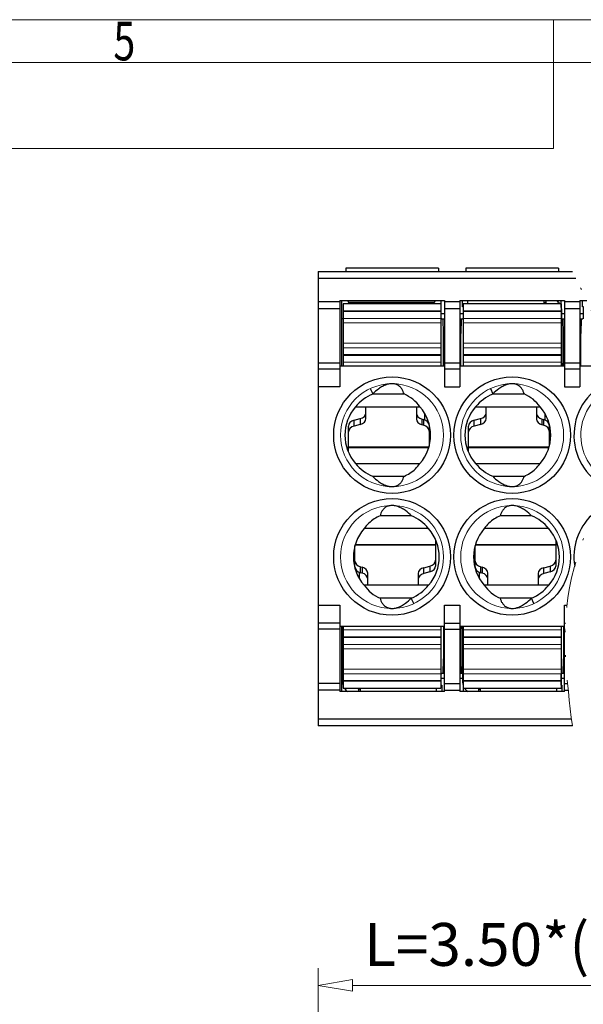
# Model space of a CAD drawing. Units: millimetres. Extents: x 4694 to 4991, y -1233 to -1020.
# Drawn here: x 4761 to 4794, y -1082 to -1025 of the extents above; entities that cross this region are included whole.
import ezdxf
from ezdxf.enums import TextEntityAlignment as Align

# ---------------------------------------------------------------- set-up
doc = ezdxf.new("R2010")
doc.units = ezdxf.units.MM
doc.linetypes.add('DIVIDE', pattern=[31.75, 12.7, -6.35, 0, -6.35, 0, -6.35])
for name, color, linetype, lineweight in [('dim', 31, 'Continuous', 9), ('from', 7, 'Continuous', 13), ('hatch', 61, 'Continuous', 9), ('text', 4, 'Continuous', 13)]:
    doc.layers.add(name, color=color, linetype=linetype, lineweight=lineweight)
doc.styles.add('BOM', font='gbenor.shx', dxfattribs={"width": 0.75, "oblique": 5.000002, "bigfont": 'gbcbig.shx'})
doc.styles.add('romantic', font='romantic.ttf')
doc.styles.add('tony_dim', font='iso.shx', dxfattribs={"width": 0.8, "oblique": 5, "height": 2.5})
doc.styles.add('TXT', font='txt.shx', dxfattribs={"bigfont": 'gbcbig.shx'})
doc.dimstyles.get("Standard").update_dxf_attribs({"dimtxt": 2.5, "dimasz": 2, "dimexe": 1, "dimexo": 0.5, "dimgap": 1, "dimtad": 1, "dimzin": 0, "dimdsep": 46, "dimtxsty": 'tony_dim', "dimblk": 'CLOSEDBLANK', "dimcen": 0.09, "dimclrd": 256, "dimclre": 256, "dimclrt": 256, "dimadec": 1, "dimazin": 0, "dimtfac": 1, "dimtmove": 0, "dimatfit": 0, "dimldrblk": 'CLOSEDBLANK', "dimfxl": 1, "dimtolj": 1, "dimtzin": 0, "dimlwd": -1, "dimlwe": -1, "dimarcsym": 0})

# ---------------------------------------------------------------- blocks, each defined once
blk = doc.blocks.new('对外图框')
at = {"layer": 'from', "color": 7, "lineweight": 9}
for p, q in [((1332.066, 991.409), (1619.066, 991.409)), ((1425.566, 991.409), (1425.566, 988.912)), ((1334.566, 988.909), (1616.566, 988.909)), ((1425.566, 983.909), (1425.566, 988.909)), ((1340.559, 983.909), (1425.566, 983.909))]:
    blk.add_line(p, q, dxfattribs=at)
at = {"layer": 'from', "color": 123, "lineweight": 9, "style": 'BOM', "width": 0.75}
blk.add_text('5', height=2.25, dxfattribs=at).set_placement((1400.566, 990.161), align=Align.MIDDLE_CENTER)
for tag, p, height in [('TL02', (1341.476, 984.908), 3), ('MM', (1581.013, 815.233), 2.5), ('1', (1611.572, 815.032), 2.5), ('1:1', (1581.013, 810.239), 2.5), ('TL-02-NAME-ASM.', (1577.329, 795.173), 2.5)]:
    blk.add_attdef(tag, p, '', height=height, dxfattribs=at)
at = {"layer": 'from', "color": 123, "lineweight": 9, "style": 'TXT'}
blk.add_attdef('唐麒贸', text='', height=3, dxfattribs=at).set_placement((1525.344, 816.385), align=Align.MIDDLE_CENTER)
at = {"layer": 'from', "color": 123, "lineweight": 9, "style": 'BOM'}
blk.add_attdef('DWG.DATE', text='', height=3, dxfattribs=at).set_placement((1544.32, 816.385), align=Align.MIDDLE_LEFT)
at = {"layer": 'from', "color": 123, "lineweight": 9, "style": 'BOM', "width": 0.75}
blk.add_attdef('1', text='', height=2.5, dxfattribs=at).set_placement((1609.557, 815.032), align=Align.RIGHT)
at = {"layer": 'from', "color": 123, "lineweight": 30, "style": 'romantic', "flags": 12}
blk.add_attdef('TLB-100-XP-XC', text='', height=3, dxfattribs=at).set_placement((1596.217, 803.976), align=Align.MIDDLE_CENTER)
blk = doc.blocks.new('_ClosedBlank')
at = {"color": 0, "linetype": 'ByBlock', "lineweight": -2}
for p, q in [((-1, 0.167), (0, 0)), ((-1, 0.167), (-1, -0.167)), ((0, 0), (-1, -0.167))]:
    blk.add_line(p, q, dxfattribs=at)
blk = doc.blocks.new('*D7')
at = {"layer": 'Defpoints', "color": 0}
for p in [(4815.355, -1080.797), (4778.755, -1087.836), (4815.355, -1087.836)]:
    blk.add_point(p, dxfattribs=at)
at = {"layer": 'dim'}
for p, q in [((4778.755, -1087.336), (4778.755, -1079.797)), ((4815.355, -1087.336), (4815.355, -1079.797)), ((4780.755, -1080.797), (4813.355, -1080.797))]:
    blk.add_line(p, q, dxfattribs=at)
at = {"layer": 'dim', "xscale": 2, "yscale": 2, "zscale": 2, "rotation": 180}
blk.add_blockref('_ClosedBlank', (4778.755, -1080.797), dxfattribs=at)
at = {"layer": 'dim', "xscale": 2, "yscale": 2, "zscale": 2}
blk.add_blockref('_ClosedBlank', (4815.355, -1080.797), dxfattribs=at)
at = {"layer": 'dim', "insert": (4797.055, -1078.408), "char_height": 2.5, "attachment_point": 5, "style": 'tony_dim'}
blk.add_mtext('\\A1;L=3.50*(P/2-1)+4.30', dxfattribs=at)

msp = doc.modelspace()

# ---------------------------------------------------------------- linework, layer by layer
for p, q in [((4778.755, -1039.172), (4778.755, -1058.638)), ((4778.755, -1039.172), (4793.564, -1039.172)), ((4785.755, -1038.992), (4780.355, -1038.992)), ((4780.355, -1038.992), (4780.355, -1039.172)), ((4785.755, -1038.992), (4785.755, -1039.172)), ((4792.755, -1038.992), (4787.355, -1038.992)), ((4787.355, -1038.992), (4787.355, -1039.172)), ((4792.755, -1038.992), (4792.755, -1039.172)), ((4778.755, -1039.572), (4793.763, -1039.572)), ((4780.005, -1040.952), (4778.755, -1040.952)), ((4780.005, -1040.872), (4786.105, -1040.872)), ((4780.005, -1040.872), (4780.005, -1045.907)), ((4780.135, -1044.672), (4780.135, -1040.872)), ((4785.905, -1041.072), (4780.205, -1041.072)), ((4780.205, -1041.072), (4780.205, -1044.672)), ((4780.44, -1040.872), (4780.535, -1040.992)), ((4785.515, -1040.992), (4780.535, -1040.992)), ((4780.535, -1041.072), (4780.535, -1040.992)), ((4785.515, -1040.992), (4785.61, -1040.872)), ((4785.515, -1041.072), (4785.515, -1040.992)), ((4785.905, -1041.072), (4785.905, -1044.672)), ((4785.915, -1041.932), (4785.915, -1040.872)), ((4786.105, -1040.872), (4786.105, -1045.907)), ((4787.005, -1040.952), (4786.105, -1040.952)), ((4787.005, -1040.872), (4793.105, -1040.872)), ((4787.005, -1040.872), (4787.005, -1045.907)), ((4787.155, -1041.242), (4787.155, -1040.872)), ((4792.905, -1041.072), (4787.205, -1041.072)), ((4787.205, -1041.072), (4787.205, -1044.672)), ((4787.455, -1040.872), (4787.455, -1041.072)), ((4791.895, -1040.872), (4791.895, -1041.072)), ((4792.015, -1040.872), (4792.015, -1041.072)), ((4792.905, -1041.072), (4792.905, -1044.672)), ((4792.915, -1041.287), (4792.915, -1040.872)), ((4793.105, -1040.872), (4793.105, -1045.907)), ((4794.005, -1040.952), (4793.105, -1040.952)), ((4794.005, -1040.872), (4794.397, -1040.872)), ((4794.005, -1040.872), (4794.005, -1045.907)), ((4794.155, -1041.242), (4794.155, -1040.872)), ((4780.005, -1041.352), (4778.755, -1041.352)), ((4785.915, -1041.632), (4786.105, -1041.632)), ((4787.005, -1041.352), (4786.105, -1041.352)), ((4787.005, -1041.632), (4787.195, -1041.632)), ((4787.205, -1041.242), (4787.155, -1041.242)), ((4787.195, -1041.242), (4787.195, -1041.932)), ((4792.955, -1044.599), (4792.955, -1041.542)), ((4792.955, -1041.632), (4793.105, -1041.632)), ((4794.005, -1041.352), (4793.105, -1041.352)), ((4794.005, -1041.632), (4794.195, -1041.632)), ((4794.205, -1041.242), (4794.155, -1041.242)), ((4794.195, -1041.242), (4794.195, -1041.932)), ((4780.205, -1041.932), (4780.135, -1041.932)), ((4785.933, -1041.932), (4785.915, -1041.828)), ((4785.933, -1041.932), (4786.105, -1041.932)), ((4786.055, -1042.792), (4786.033, -1041.932)), ((4787.005, -1041.932), (4787.177, -1041.932)), ((4787.077, -1041.932), (4787.055, -1042.792)), ((4787.195, -1041.828), (4787.177, -1041.932)), ((4792.905, -1042.202), (4792.955, -1042.202)), ((4792.937, -1042.202), (4792.937, -1044.484)), ((4792.955, -1041.932), (4793.105, -1041.932)), ((4793.055, -1042.792), (4793.033, -1041.932)), ((4794.005, -1041.932), (4794.177, -1041.932)), ((4794.077, -1041.932), (4794.055, -1042.792)), ((4794.195, -1041.828), (4794.177, -1041.932)), ((4786.105, -1042.792), (4786.055, -1042.792)), ((4786.055, -1044.672), (4786.055, -1042.792)), ((4787.055, -1042.792), (4787.005, -1042.792)), ((4787.055, -1044.672), (4787.055, -1042.792)), ((4793.105, -1042.792), (4793.055, -1042.792)), ((4793.055, -1044.672), (4793.055, -1042.792)), ((4794.055, -1042.792), (4794.005, -1042.792)), ((4794.055, -1044.672), (4794.055, -1042.792)), ((4780.005, -1044.521), (4778.755, -1044.521)), ((4787.005, -1044.521), (4786.105, -1044.521)), ((4792.905, -1044.33), (4792.937, -1044.484)), ((4792.955, -1044.599), (4792.905, -1044.599)), ((4792.955, -1044.616), (4792.955, -1044.672)), ((4794.005, -1044.521), (4793.105, -1044.521)), ((4780.005, -1044.868), (4778.755, -1044.868)), ((4780.005, -1044.672), (4786.105, -1044.672)), ((4787.005, -1044.868), (4786.105, -1044.868)), ((4787.005, -1044.672), (4793.105, -1044.672)), ((4794.005, -1044.868), (4793.105, -1044.868)), ((4794.005, -1044.672), (4795.866, -1044.672)), ((4780.005, -1045.907), (4778.755, -1045.907)), ((4780.005, -1045.907), (4778.779, -1045.907)), ((4781.785, -1046.004), (4781.932, -1046.318)), ((4781.927, -1046.322), (4783.754, -1046.322)), ((4786.105, -1045.907), (4787.005, -1045.907)), ((4788.785, -1046.004), (4788.932, -1046.318)), ((4788.927, -1046.322), (4790.754, -1046.322)), ((4793.105, -1045.907), (4794.005, -1045.907)), ((4780.927, -1047.072), (4784.683, -1047.072)), ((4781.535, -1047.76), (4781.535, -1047.072)), ((4784.475, -1047.072), (4784.475, -1047.786)), ((4784.955, -1047.449), (4784.955, -1047.83)), ((4787.927, -1047.072), (4791.683, -1047.072)), ((4788.535, -1047.76), (4788.535, -1047.072)), ((4791.475, -1047.072), (4791.475, -1047.786)), ((4791.955, -1047.449), (4791.955, -1047.83)), ((4780.844, -1047.852), (4781.206, -1047.757)), ((4780.844, -1048.193), (4780.844, -1047.852)), ((4781.206, -1047.757), (4781.206, -1048.098)), ((4784.804, -1047.783), (4784.886, -1047.805)), ((4784.804, -1048.124), (4784.804, -1047.783)), ((4784.886, -1047.805), (4784.886, -1048.146)), ((4787.844, -1047.852), (4788.206, -1047.757)), ((4787.844, -1048.193), (4787.844, -1047.852)), ((4788.206, -1047.757), (4788.206, -1048.098)), ((4791.804, -1047.783), (4791.886, -1047.805)), ((4791.804, -1048.124), (4791.804, -1047.783)), ((4791.886, -1047.805), (4791.886, -1048.146)), ((4780.515, -1049.692), (4780.515, -1048.19)), ((4781.206, -1048.098), (4780.844, -1048.193)), ((4784.886, -1048.146), (4784.804, -1048.124)), ((4785.215, -1048.143), (4785.215, -1049.366)), ((4787.515, -1049.692), (4787.515, -1048.19)), ((4788.206, -1048.098), (4787.844, -1048.193)), ((4791.886, -1048.146), (4791.804, -1048.124)), ((4792.215, -1048.143), (4792.215, -1049.366)), ((4778.755, -1049.076), (4778.755, -1065.672)), ((4780.476, -1049.602), (4780.515, -1049.602)), ((4785.215, -1049.423), (4780.515, -1049.423)), ((4780.515, -1049.437), (4785.188, -1049.437)), ((4787.476, -1049.602), (4787.515, -1049.602)), ((4792.215, -1049.423), (4787.515, -1049.423)), ((4787.515, -1049.437), (4792.188, -1049.437)), ((4780.927, -1050.372), (4784.683, -1050.372)), ((4787.927, -1050.372), (4791.683, -1050.372)), ((4781.924, -1051.122), (4783.752, -1051.122)), ((4788.924, -1051.122), (4790.752, -1051.122)), ((4784.186, -1053.422), (4782.357, -1053.422)), ((4791.186, -1053.422), (4789.357, -1053.422)), ((4785.183, -1054.172), (4781.427, -1054.172)), ((4792.183, -1054.172), (4788.427, -1054.172)), ((4785.595, -1054.853), (4785.595, -1056.355)), ((4785.634, -1054.942), (4785.595, -1054.942)), ((4792.595, -1054.853), (4792.595, -1056.355)), ((4792.634, -1054.942), (4792.595, -1054.942)), ((4780.895, -1055.122), (4785.595, -1055.122)), ((4780.895, -1056.402), (4780.895, -1055.179)), ((4785.595, -1055.108), (4780.922, -1055.108)), ((4787.895, -1055.122), (4792.595, -1055.122)), ((4787.895, -1056.402), (4787.895, -1055.179)), ((4792.595, -1055.108), (4787.922, -1055.108)), ((4781.224, -1056.399), (4781.306, -1056.42)), ((4781.224, -1056.74), (4781.224, -1056.399)), ((4781.306, -1056.42), (4781.306, -1056.762)), ((4784.904, -1056.447), (4785.266, -1056.352)), ((4784.904, -1056.788), (4784.904, -1056.447)), ((4785.266, -1056.693), (4784.904, -1056.788)), ((4785.266, -1056.352), (4785.266, -1056.693)), ((4788.224, -1056.399), (4788.306, -1056.42)), ((4788.224, -1056.74), (4788.224, -1056.399)), ((4788.306, -1056.42), (4788.306, -1056.762)), ((4791.904, -1056.447), (4792.266, -1056.352)), ((4791.904, -1056.788), (4791.904, -1056.447)), ((4792.266, -1056.693), (4791.904, -1056.788)), ((4792.266, -1056.352), (4792.266, -1056.693)), ((4781.155, -1057.096), (4781.155, -1056.715)), ((4781.306, -1056.762), (4781.224, -1056.74)), ((4781.635, -1057.472), (4781.635, -1056.759)), ((4784.575, -1056.785), (4784.575, -1057.472)), ((4788.155, -1057.096), (4788.155, -1056.715)), ((4788.306, -1056.762), (4788.224, -1056.74)), ((4788.635, -1057.472), (4788.635, -1056.759)), ((4791.575, -1056.785), (4791.575, -1057.472)), ((4785.183, -1057.472), (4781.427, -1057.472)), ((4792.183, -1057.472), (4788.427, -1057.472)), ((4784.183, -1058.222), (4782.356, -1058.222)), ((4784.324, -1058.541), (4784.178, -1058.227)), ((4791.183, -1058.222), (4789.356, -1058.222)), ((4791.324, -1058.541), (4791.178, -1058.227)), ((4778.755, -1058.638), (4780.005, -1058.638)), ((4780.005, -1058.638), (4780.005, -1063.672)), ((4786.105, -1058.638), (4787.005, -1058.638)), ((4786.105, -1063.672), (4786.105, -1058.638)), ((4787.005, -1058.638), (4787.005, -1063.672)), ((4793.105, -1058.638), (4793.245, -1058.638)), ((4793.105, -1063.672), (4793.105, -1058.638)), ((4780.005, -1059.677), (4778.755, -1059.677)), ((4780.005, -1060.023), (4778.755, -1060.023)), ((4786.105, -1059.872), (4780.005, -1059.872)), ((4780.135, -1063.672), (4780.135, -1059.872)), ((4780.155, -1059.929), (4780.155, -1059.872)), ((4780.155, -1059.945), (4780.155, -1063.002)), ((4780.155, -1059.945), (4780.205, -1059.945)), ((4780.205, -1060.215), (4780.173, -1060.061)), ((4780.173, -1062.342), (4780.173, -1060.061)), ((4780.205, -1059.872), (4780.205, -1063.472)), ((4785.905, -1059.872), (4785.905, -1063.472)), ((4786.055, -1059.872), (4786.055, -1061.752)), ((4786.105, -1059.677), (4787.005, -1059.677)), ((4786.105, -1060.023), (4787.005, -1060.023)), ((4793.105, -1059.872), (4787.005, -1059.872)), ((4787.055, -1059.872), (4787.055, -1061.752)), ((4787.155, -1059.929), (4787.155, -1059.872)), ((4787.155, -1059.945), (4787.155, -1063.002)), ((4787.155, -1059.945), (4787.205, -1059.945)), ((4787.205, -1060.215), (4787.173, -1060.061)), ((4787.173, -1062.342), (4787.173, -1060.061)), ((4787.205, -1059.872), (4787.205, -1063.472)), ((4792.905, -1059.872), (4792.905, -1063.472)), ((4793.055, -1059.872), (4793.055, -1061.752)), ((4793.105, -1059.677), (4793.162, -1059.677)), ((4793.105, -1060.023), (4793.149, -1060.023)), ((4786.033, -1062.612), (4786.055, -1061.752)), ((4786.055, -1061.752), (4786.105, -1061.752)), ((4787.005, -1061.752), (4787.055, -1061.752)), ((4787.055, -1061.752), (4787.077, -1062.612)), ((4793.033, -1062.612), (4793.055, -1061.752)), ((4793.055, -1061.752), (4793.105, -1061.752)), ((4780.205, -1062.342), (4780.155, -1062.342)), ((4787.205, -1062.342), (4787.155, -1062.342)), ((4780.135, -1062.612), (4780.155, -1062.612)), ((4785.915, -1063.302), (4785.915, -1062.612)), ((4785.915, -1062.717), (4785.933, -1062.612)), ((4786.105, -1062.912), (4785.915, -1062.912)), ((4786.105, -1062.612), (4785.933, -1062.612)), ((4787.155, -1062.612), (4787.005, -1062.612)), ((4787.155, -1062.912), (4787.005, -1062.912)), ((4792.915, -1063.302), (4792.915, -1062.612)), ((4792.915, -1062.717), (4792.933, -1062.612)), ((4793.105, -1062.912), (4792.915, -1062.912)), ((4793.105, -1062.612), (4792.933, -1062.612)), ((4780.005, -1063.192), (4778.755, -1063.192)), ((4780.205, -1063.472), (4785.905, -1063.472)), ((4781.095, -1063.472), (4781.095, -1063.672)), ((4781.215, -1063.672), (4781.215, -1063.472)), ((4785.655, -1063.672), (4785.655, -1063.472)), ((4785.905, -1063.302), (4785.955, -1063.302)), ((4785.955, -1063.302), (4785.955, -1063.672)), ((4786.105, -1063.192), (4787.005, -1063.192)), ((4787.195, -1063.258), (4787.195, -1063.672)), ((4787.205, -1063.472), (4792.905, -1063.472)), ((4788.095, -1063.472), (4788.095, -1063.672)), ((4788.215, -1063.672), (4788.215, -1063.472)), ((4792.655, -1063.672), (4792.655, -1063.472)), ((4792.905, -1063.302), (4792.955, -1063.302)), ((4792.955, -1063.302), (4792.955, -1063.672)), ((4793.105, -1063.192), (4793.281, -1063.192)), ((4780.005, -1063.592), (4778.755, -1063.592)), ((4786.105, -1063.672), (4780.005, -1063.672)), ((4780.448, -1063.662), (4780.44, -1063.672)), ((4786.105, -1063.592), (4787.005, -1063.592)), ((4793.105, -1063.672), (4787.005, -1063.672)), ((4793.105, -1063.592), (4793.32, -1063.592)), ((4793.514, -1065.272), (4778.755, -1065.272)), ((4793.564, -1065.672), (4778.755, -1065.672))]:
    msp.add_line(p, q)
for centre in [(4783.055, -1048.722), (4790.055, -1048.722), (4783.055, -1055.822), (4790.055, -1055.822)]:
    msp.add_circle(centre, 3.4)
for centre, radius, start, end in [((4792.055, -1041.542), 0.9, 31.59524, 48.50646), ((4792.055, -1041.542), 0.9, 0, 18.22018), ((4792.717, -1048.107), 3.61, 86.44184, 87.01284), ((4792.683, -1044.582), 0.269, 12.18746, 19.83888), ((4792.353, -1044.616), 0.602, 0.04886, 1.6589), ((4783.055, -1046.555), 0.833, 90.03124, 92.71828), ((4783.055, -1046.504), 0.781, 88.12287, 89.98912), ((4783.054, -1046.53), 0.808, 85.75659, 88.1363), ((4783.064, -1046.426), 0.703, 76.5146, 79.89215), ((4790.055, -1046.555), 0.833, 90.03124, 92.71828), ((4790.055, -1046.504), 0.781, 88.12287, 89.98912), ((4790.054, -1046.53), 0.808, 85.75659, 88.1363), ((4790.064, -1046.426), 0.703, 76.5146, 79.89215), ((4797.055, -1048.722), 3.4, 107.23218, 239.12396), ((4782.888, -1048.647), 2.515, 112.46752, 141.25255), ((4784.172, -1048.578), 3.183, 134.74845, 134.86852), ((4782.883, -1048.351), 2.208, 35.39823, 66.76996), ((4789.888, -1048.647), 2.515, 112.46752, 141.25255), ((4791.172, -1048.578), 3.183, 134.74845, 134.86852), ((4789.883, -1048.351), 2.208, 35.39823, 66.76996), ((4782.805, -1048.722), 2.5, 138.70013, 221.29987), ((4782.805, -1048.722), 2.5, 138.70013, 221.29987), ((4782.805, -1048.722), 2.5, 318.70013, 41.29987), ((4789.805, -1048.722), 2.5, 138.70013, 221.29987), ((4789.805, -1048.722), 2.5, 318.70013, 41.29987), ((4782.89, -1048.799), 2.516, 218.69796, 247.4098), ((4782.89, -1049.097), 2.2, 303.07294, 324.57464), ((4789.89, -1048.799), 2.516, 218.69796, 247.4098), ((4789.89, -1049.097), 2.2, 303.07294, 324.57464), ((4782.87, -1049.072), 2.233, 293.28315, 303.1556), ((4789.87, -1049.072), 2.233, 293.28315, 303.1556), ((4783.085, -1050.639), 1.085, 257.94259, 259.10733), ((4783.057, -1050.827), 0.895, 266.17284, 268.18422), ((4783.055, -1050.903), 0.819, 268.1805, 269.98442), ((4783.055, -1050.934), 0.788, 270.02036, 272.74459), ((4790.085, -1050.639), 1.085, 257.94259, 259.10733), ((4790.057, -1050.827), 0.895, 266.17284, 268.18422), ((4790.055, -1050.903), 0.819, 268.1805, 269.98442), ((4790.055, -1050.934), 0.788, 270.02036, 272.74459), ((4783.055, -1053.61), 0.788, 90.02036, 92.74459), ((4783.055, -1053.641), 0.819, 88.1805, 89.98442), ((4783.052, -1053.717), 0.895, 86.17284, 88.18422), ((4783.025, -1053.906), 1.085, 77.94259, 79.10733), ((4790.055, -1053.61), 0.788, 90.02036, 92.74459), ((4790.055, -1053.641), 0.819, 88.1805, 89.98442), ((4790.052, -1053.717), 0.895, 86.17284, 88.18422), ((4790.025, -1053.906), 1.085, 77.94259, 79.10733), ((4783.219, -1055.448), 2.2, 123.07294, 144.57464), ((4783.24, -1055.473), 2.233, 113.28315, 123.1556), ((4783.219, -1055.746), 2.516, 38.69796, 67.4098), ((4790.219, -1055.448), 2.2, 123.07294, 144.57464), ((4790.24, -1055.473), 2.233, 113.28315, 123.1556), ((4790.219, -1055.746), 2.516, 38.69796, 67.4098), ((4797.055, -1055.822), 3.4, 134.05733, 189.05906), ((4783.305, -1055.822), 2.5, 138.70013, 221.29987), ((4783.305, -1055.822), 2.5, 318.70013, 41.29987), ((4790.305, -1055.822), 2.5, 138.70013, 221.29987), ((4790.305, -1055.822), 2.5, 318.70013, 41.29987), ((4783.227, -1056.193), 2.208, 215.39823, 246.76996), ((4783.221, -1055.898), 2.515, 292.46752, 321.25255), ((4790.227, -1056.193), 2.208, 215.39823, 246.76996), ((4790.221, -1055.898), 2.515, 292.46752, 321.25255), ((4781.937, -1055.967), 3.183, 314.74845, 314.86852), ((4788.937, -1055.967), 3.183, 314.74845, 314.86852), ((4783.046, -1058.119), 0.703, 256.5146, 259.89215), ((4783.056, -1058.015), 0.808, 265.75659, 268.1363), ((4783.055, -1058.041), 0.781, 268.12287, 269.98912), ((4783.054, -1057.989), 0.833, 270.03124, 272.71828), ((4790.046, -1058.119), 0.703, 256.5146, 259.89215), ((4790.056, -1058.015), 0.808, 265.75659, 268.1363), ((4790.055, -1058.041), 0.781, 268.12287, 269.98912), ((4790.054, -1057.989), 0.833, 270.03124, 272.71828), ((4780.757, -1059.929), 0.602, 180.04886, 181.6589), ((4780.426, -1059.962), 0.269, 192.18746, 199.83888), ((4780.393, -1056.438), 3.61, 266.44184, 267.01284), ((4787.757, -1059.929), 0.602, 180.04886, 181.6589), ((4787.426, -1059.962), 0.269, 192.18746, 199.83888), ((4787.393, -1056.438), 3.61, 266.44184, 267.01284), ((4781.055, -1063.002), 0.9, 180, 198.22018), ((4788.055, -1063.002), 0.9, 180, 198.22018), ((4781.055, -1063.002), 0.9, 211.59524, 228.50646), ((4788.055, -1063.002), 0.9, 211.59524, 228.50646)]:
    msp.add_arc(centre, radius, start, end)
for centre, major_axis, ratio, start_param, end_param in [((4791.895, -1042.387), (-0.338, -1.496), 0.331433, -2.744607, -2.565778), ((4781.035, -1047.419), (-0.5, 0), 0.719894, 1.919862, 3.141593), ((4784.975, -1047.445), (-0.5, 0), 0.719894, 0, 1.22173), ((4788.035, -1047.419), (-0.5, 0), 0.719894, 1.919862, 3.141593), ((4791.975, -1047.445), (-0.5, 0), 0.719894, 0, 1.22173), ((4781.015, -1048.19), (-0.5, 0), 0.719894, -1.22173, 0), ((4781.035, -1047.76), (-0.5, 0), 0.719894, 1.919862, 3.141593), ((4784.975, -1047.786), (-0.5, 0), 0.719894, 0, 1.22173), ((4784.715, -1048.143), (-0.5, 0), 0.719894, 3.141593, 4.363323), ((4788.015, -1048.19), (-0.5, 0), 0.719894, -1.22173, 0), ((4788.035, -1047.76), (-0.5, 0), 0.719894, 1.919862, 3.141593), ((4791.975, -1047.786), (-0.5, 0), 0.719894, 0, 1.22173), ((4791.715, -1048.143), (-0.5, 0), 0.719894, 3.141593, 4.363323), ((4781.015, -1048.531), (-0.5, 0), 0.719894, -1.22173, 0), ((4784.715, -1048.484), (-0.5, 0), 0.719894, 3.141593, 4.363323), ((4788.015, -1048.531), (-0.5, 0), 0.719894, -1.22173, 0), ((4791.715, -1048.484), (-0.5, 0), 0.719894, 3.141593, 4.363323), ((4781.395, -1056.061), (-0.5, 0), 0.719894, 0, 1.22173), ((4785.095, -1056.014), (-0.5, 0), 0.719894, 1.919862, 3.141593), ((4788.395, -1056.061), (-0.5, 0), 0.719894, 0, 1.22173), ((4792.095, -1056.014), (-0.5, 0), 0.719894, 1.919862, 3.141593), ((4781.395, -1056.402), (-0.5, 0), 0.719894, 0, 1.22173), ((4781.135, -1056.759), (-0.5, 0), 0.719894, -3.141593, -1.919862), ((4785.075, -1056.785), (-0.5, 0), 0.719894, -1.22173, 0), ((4785.095, -1056.355), (-0.5, 0), 0.719894, 1.919862, 3.141593), ((4788.395, -1056.402), (-0.5, 0), 0.719894, 0, 1.22173), ((4788.135, -1056.759), (-0.5, 0), 0.719894, -3.141593, -1.919862), ((4792.075, -1056.785), (-0.5, 0), 0.719894, -1.22173, 0), ((4792.095, -1056.355), (-0.5, 0), 0.719894, 1.919862, 3.141593), ((4781.135, -1057.1), (-0.5, 0), 0.719894, -3.141593, -1.919862), ((4785.075, -1057.126), (-0.5, 0), 0.719894, -1.22173, 0), ((4788.135, -1057.1), (-0.5, 0), 0.719894, -3.141593, -1.919862), ((4792.075, -1057.126), (-0.5, 0), 0.719894, -1.22173, 0), ((4781.215, -1062.157), (-0.338, -1.496), 0.331433, 0.396986, 0.575814), ((4788.215, -1062.157), (-0.338, -1.496), 0.331433, 0.396986, 0.575814)]:
    msp.add_ellipse(centre, major_axis=major_axis, ratio=ratio, start_param=start_param, end_param=end_param)
for points, knots in [([(4792.946, -1044.526), (4792.948, -1044.531), (4792.952, -1044.555), (4792.954, -1044.58), (4792.955, -1044.599)], [0, 0, 0, 0, 0.01745527, 0.07351682, 0.07351682, 0.07351682, 0.07351682]), ([(4782.848, -1045.747), (4782.73, -1045.773), (4782.53, -1045.854), (4782.223, -1046.05), (4782.039, -1046.211), (4781.932, -1046.318)], [0, 0, 0, 0, 0.364991, 0.636363, 1.091993, 1.091993, 1.091993, 1.091993]), ([(4783.016, -1045.723), (4783, -1045.724), (4782.944, -1045.728), (4782.888, -1045.738), (4782.848, -1045.747)], [0, 0, 0, 0, 0.0473038, 0.1690327, 0.1690327, 0.1690327, 0.1690327]), ([(4783.187, -1045.734), (4783.181, -1045.733), (4783.157, -1045.729), (4783.133, -1045.726), (4783.114, -1045.725)], [0, 0, 0, 0, 0.01719582, 0.07369421, 0.07369421, 0.07369421, 0.07369421]), ([(4783.754, -1046.322), (4783.741, -1046.272), (4783.706, -1046.168), (4783.625, -1046.013), (4783.516, -1045.888), (4783.38, -1045.793), (4783.285, -1045.756), (4783.227, -1045.742)], [0, 0, 0, 0, 0.1577847, 0.326615, 0.5226381, 0.6470427, 0.8234984, 0.8234984, 0.8234984, 0.8234984]), ([(4789.848, -1045.747), (4789.73, -1045.773), (4789.53, -1045.854), (4789.223, -1046.05), (4789.039, -1046.211), (4788.932, -1046.318)], [0, 0, 0, 0, 0.364991, 0.636363, 1.091993, 1.091993, 1.091993, 1.091993]), ([(4790.016, -1045.723), (4790, -1045.724), (4789.944, -1045.728), (4789.888, -1045.738), (4789.848, -1045.747)], [0, 0, 0, 0, 0.0473038, 0.1690327, 0.1690327, 0.1690327, 0.1690327]), ([(4790.187, -1045.734), (4790.181, -1045.733), (4790.157, -1045.729), (4790.133, -1045.726), (4790.114, -1045.725)], [0, 0, 0, 0, 0.01719582, 0.07369421, 0.07369421, 0.07369421, 0.07369421]), ([(4790.754, -1046.322), (4790.741, -1046.272), (4790.706, -1046.168), (4790.625, -1046.013), (4790.516, -1045.888), (4790.38, -1045.793), (4790.285, -1045.756), (4790.227, -1045.742)], [0, 0, 0, 0, 0.1577847, 0.326615, 0.5226381, 0.6470427, 0.8234984, 0.8234984, 0.8234984, 0.8234984]), ([(4781.924, -1051.122), (4782.031, -1051.232), (4782.216, -1051.395), (4782.53, -1051.593), (4782.736, -1051.674), (4782.858, -1051.701)], [0, 0, 0, 0, 0.459454, 0.736096, 1.111657, 1.111657, 1.111657, 1.111657]), ([(4783.234, -1051.701), (4783.29, -1051.687), (4783.383, -1051.65), (4783.516, -1051.555), (4783.622, -1051.43), (4783.703, -1051.276), (4783.738, -1051.173), (4783.752, -1051.122)], [0, 0, 0, 0, 0.1724212, 0.2948044, 0.4887651, 0.6567613, 0.814283, 0.814283, 0.814283, 0.814283]), ([(4788.924, -1051.122), (4789.031, -1051.232), (4789.216, -1051.395), (4789.53, -1051.593), (4789.736, -1051.674), (4789.858, -1051.701)], [0, 0, 0, 0, 0.459454, 0.736096, 1.111657, 1.111657, 1.111657, 1.111657]), ([(4790.234, -1051.701), (4790.29, -1051.687), (4790.383, -1051.65), (4790.516, -1051.555), (4790.622, -1051.43), (4790.703, -1051.276), (4790.738, -1051.173), (4790.752, -1051.122)], [0, 0, 0, 0, 0.1724212, 0.2948044, 0.4887651, 0.6567613, 0.814283, 0.814283, 0.814283, 0.814283]), ([(4782.88, -1051.705), (4782.889, -1051.707), (4782.928, -1051.714), (4782.967, -1051.718), (4782.998, -1051.72)], [0, 0, 0, 0, 0.0274059, 0.1191149, 0.1191149, 0.1191149, 0.1191149]), ([(4783.092, -1051.722), (4783.106, -1051.721), (4783.154, -1051.717), (4783.201, -1051.709), (4783.234, -1051.701)], [0, 0, 0, 0, 0.0408448, 0.1437662, 0.1437662, 0.1437662, 0.1437662]), ([(4789.88, -1051.705), (4789.889, -1051.707), (4789.928, -1051.714), (4789.967, -1051.718), (4789.998, -1051.72)], [0, 0, 0, 0, 0.0274059, 0.1191149, 0.1191149, 0.1191149, 0.1191149]), ([(4790.092, -1051.722), (4790.106, -1051.721), (4790.154, -1051.717), (4790.201, -1051.709), (4790.234, -1051.701)], [0, 0, 0, 0, 0.0408448, 0.1437662, 0.1437662, 0.1437662, 0.1437662]), ([(4782.875, -1052.844), (4782.82, -1052.858), (4782.727, -1052.895), (4782.593, -1052.99), (4782.487, -1053.115), (4782.406, -1053.269), (4782.371, -1053.372), (4782.357, -1053.422)], [0, 0, 0, 0, 0.1724212, 0.2948044, 0.4887651, 0.6567613, 0.814283, 0.814283, 0.814283, 0.814283]), ([(4783.017, -1052.823), (4783.004, -1052.824), (4782.956, -1052.827), (4782.909, -1052.836), (4782.875, -1052.844)], [0, 0, 0, 0, 0.0408448, 0.1437662, 0.1437662, 0.1437662, 0.1437662]), ([(4783.23, -1052.84), (4783.221, -1052.838), (4783.182, -1052.831), (4783.142, -1052.826), (4783.112, -1052.824)], [0, 0, 0, 0, 0.0274059, 0.1191149, 0.1191149, 0.1191149, 0.1191149]), ([(4784.186, -1053.422), (4784.079, -1053.313), (4783.893, -1053.149), (4783.579, -1052.952), (4783.374, -1052.87), (4783.252, -1052.844)], [0, 0, 0, 0, 0.459454, 0.736096, 1.111657, 1.111657, 1.111657, 1.111657]), ([(4789.875, -1052.844), (4789.82, -1052.858), (4789.727, -1052.895), (4789.593, -1052.99), (4789.487, -1053.115), (4789.406, -1053.269), (4789.371, -1053.372), (4789.357, -1053.422)], [0, 0, 0, 0, 0.1724212, 0.2948044, 0.4887651, 0.6567613, 0.814283, 0.814283, 0.814283, 0.814283]), ([(4790.017, -1052.823), (4790.004, -1052.824), (4789.956, -1052.827), (4789.909, -1052.836), (4789.875, -1052.844)], [0, 0, 0, 0, 0.0408448, 0.1437662, 0.1437662, 0.1437662, 0.1437662]), ([(4790.23, -1052.84), (4790.221, -1052.838), (4790.182, -1052.831), (4790.142, -1052.826), (4790.112, -1052.824)], [0, 0, 0, 0, 0.0274059, 0.1191149, 0.1191149, 0.1191149, 0.1191149]), ([(4791.186, -1053.422), (4791.079, -1053.313), (4790.893, -1053.149), (4790.579, -1052.952), (4790.374, -1052.87), (4790.252, -1052.844)], [0, 0, 0, 0, 0.459454, 0.736096, 1.111657, 1.111657, 1.111657, 1.111657]), ([(4782.356, -1058.222), (4782.369, -1058.273), (4782.403, -1058.377), (4782.485, -1058.532), (4782.593, -1058.657), (4782.73, -1058.752), (4782.825, -1058.789), (4782.882, -1058.803)], [0, 0, 0, 0, 0.1577847, 0.326615, 0.5226381, 0.6470427, 0.8234984, 0.8234984, 0.8234984, 0.8234984]), ([(4783.261, -1058.798), (4783.38, -1058.772), (4783.579, -1058.69), (4783.887, -1058.495), (4784.07, -1058.334), (4784.178, -1058.227)], [0, 0, 0, 0, 0.364991, 0.636363, 1.091993, 1.091993, 1.091993, 1.091993]), ([(4789.356, -1058.222), (4789.369, -1058.273), (4789.403, -1058.377), (4789.485, -1058.532), (4789.593, -1058.657), (4789.73, -1058.752), (4789.825, -1058.789), (4789.882, -1058.803)], [0, 0, 0, 0, 0.1577847, 0.326615, 0.5226381, 0.6470427, 0.8234984, 0.8234984, 0.8234984, 0.8234984]), ([(4790.261, -1058.798), (4790.38, -1058.772), (4790.579, -1058.69), (4790.887, -1058.495), (4791.07, -1058.334), (4791.178, -1058.227)], [0, 0, 0, 0, 0.364991, 0.636363, 1.091993, 1.091993, 1.091993, 1.091993]), ([(4782.923, -1058.811), (4782.928, -1058.812), (4782.953, -1058.816), (4782.977, -1058.819), (4782.996, -1058.82)], [0, 0, 0, 0, 0.01719582, 0.07369421, 0.07369421, 0.07369421, 0.07369421]), ([(4783.094, -1058.821), (4783.11, -1058.821), (4783.166, -1058.817), (4783.222, -1058.807), (4783.261, -1058.798)], [0, 0, 0, 0, 0.0473038, 0.1690327, 0.1690327, 0.1690327, 0.1690327]), ([(4789.923, -1058.811), (4789.928, -1058.812), (4789.953, -1058.816), (4789.977, -1058.819), (4789.996, -1058.82)], [0, 0, 0, 0, 0.01719582, 0.07369421, 0.07369421, 0.07369421, 0.07369421]), ([(4790.094, -1058.821), (4790.11, -1058.821), (4790.166, -1058.817), (4790.222, -1058.807), (4790.261, -1058.798)], [0, 0, 0, 0, 0.0473038, 0.1690327, 0.1690327, 0.1690327, 0.1690327]), ([(4780.163, -1060.019), (4780.162, -1060.013), (4780.158, -1059.989), (4780.156, -1059.965), (4780.155, -1059.946)], [0, 0, 0, 0, 0.01745527, 0.07351682, 0.07351682, 0.07351682, 0.07351682]), ([(4787.163, -1060.019), (4787.162, -1060.013), (4787.158, -1059.989), (4787.156, -1059.965), (4787.155, -1059.946)], [0, 0, 0, 0, 0.01745527, 0.07351682, 0.07351682, 0.07351682, 0.07351682])]:
    msp.add_open_spline(points, degree=3, knots=knots)
at = {"layer": 'hatch'}
for p, q in [((4780.205, -1041.472), (4785.905, -1041.472)), ((4785.905, -1041.522), (4780.205, -1041.522)), ((4787.205, -1041.472), (4792.905, -1041.472)), ((4792.905, -1041.522), (4787.205, -1041.522)), ((4780.205, -1041.918), (4785.905, -1041.918)), ((4785.905, -1042.178), (4780.205, -1042.178)), ((4787.205, -1041.918), (4792.905, -1041.918)), ((4792.905, -1042.178), (4787.205, -1042.178)), ((4780.205, -1043.367), (4785.905, -1043.367)), ((4787.205, -1043.367), (4792.905, -1043.367)), ((4785.905, -1043.627), (4780.205, -1043.627)), ((4780.205, -1044.023), (4785.905, -1044.023)), ((4792.905, -1043.627), (4787.205, -1043.627)), ((4787.205, -1044.023), (4792.905, -1044.023)), ((4785.905, -1044.072), (4780.205, -1044.072)), ((4780.205, -1044.472), (4785.905, -1044.472)), ((4792.905, -1044.072), (4787.205, -1044.072)), ((4787.205, -1044.472), (4792.905, -1044.472)), ((4780.205, -1060.072), (4785.905, -1060.072)), ((4787.205, -1060.072), (4792.905, -1060.072)), ((4780.205, -1060.472), (4785.905, -1060.472)), ((4785.905, -1060.522), (4780.205, -1060.522)), ((4787.205, -1060.472), (4792.905, -1060.472)), ((4792.905, -1060.522), (4787.205, -1060.522)), ((4780.205, -1060.918), (4785.905, -1060.918)), ((4785.905, -1061.178), (4780.205, -1061.178)), ((4787.205, -1060.918), (4792.905, -1060.918)), ((4792.905, -1061.178), (4787.205, -1061.178)), ((4780.205, -1062.367), (4785.905, -1062.367)), ((4787.205, -1062.367), (4792.905, -1062.367)), ((4785.905, -1062.627), (4780.205, -1062.627)), ((4792.905, -1062.627), (4787.205, -1062.627)), ((4780.205, -1063.023), (4785.905, -1063.023)), ((4785.905, -1063.072), (4780.205, -1063.072)), ((4787.205, -1063.023), (4792.905, -1063.023)), ((4792.905, -1063.072), (4787.205, -1063.072))]:
    msp.add_line(p, q, dxfattribs=at)
for centre in [(4783.055, -1048.722), (4790.055, -1048.722), (4783.055, -1055.822), (4790.055, -1055.822)]:
    msp.add_circle(centre, 3, dxfattribs=at)
msp.add_arc((4797.055, -1048.722), 3, 108.26349, 237.42432, dxfattribs=at)
at = {"layer": 'text', "color": 2, "linetype": 'DIVIDE', "ltscale": 0.212}
msp.add_open_spline([(4793.564, -1065.672), (4793.233, -1063.005), (4792.447, -1056.657), (4797.918, -1047.925), (4794.88, -1041.817), (4793.564, -1039.172)], degree=3, knots=[0, 0, 0, 0, 7.952111, 18.924215, 27.304251, 27.304251, 27.304251, 27.304251], dxfattribs=at)

# ---------------------------------------------------------------- block references
at = {"layer": 'dim'}
msp.add_blockref('对外图框', (3366.89, -2015.912), dxfattribs=at)

# ---------------------------------------------------------------- dimensions: what is measured, and where the dimension line sits
dim = msp.add_linear_dim(base=(4815.355, -1080.797), p1=(4778.755, -1087.836), p2=(4815.355, -1087.836), angle=180, text='L=3.50*(P/2-1)+4.30', dimstyle='Standard', override={"dimlfac": 0.5}, dxfattribs=at)
dim.commit()
dim.dimension.update_dxf_attribs({"geometry": '*D7', "text_midpoint": (4797.055, -1078.408)})

doc.saveas('drawing.dxf')
